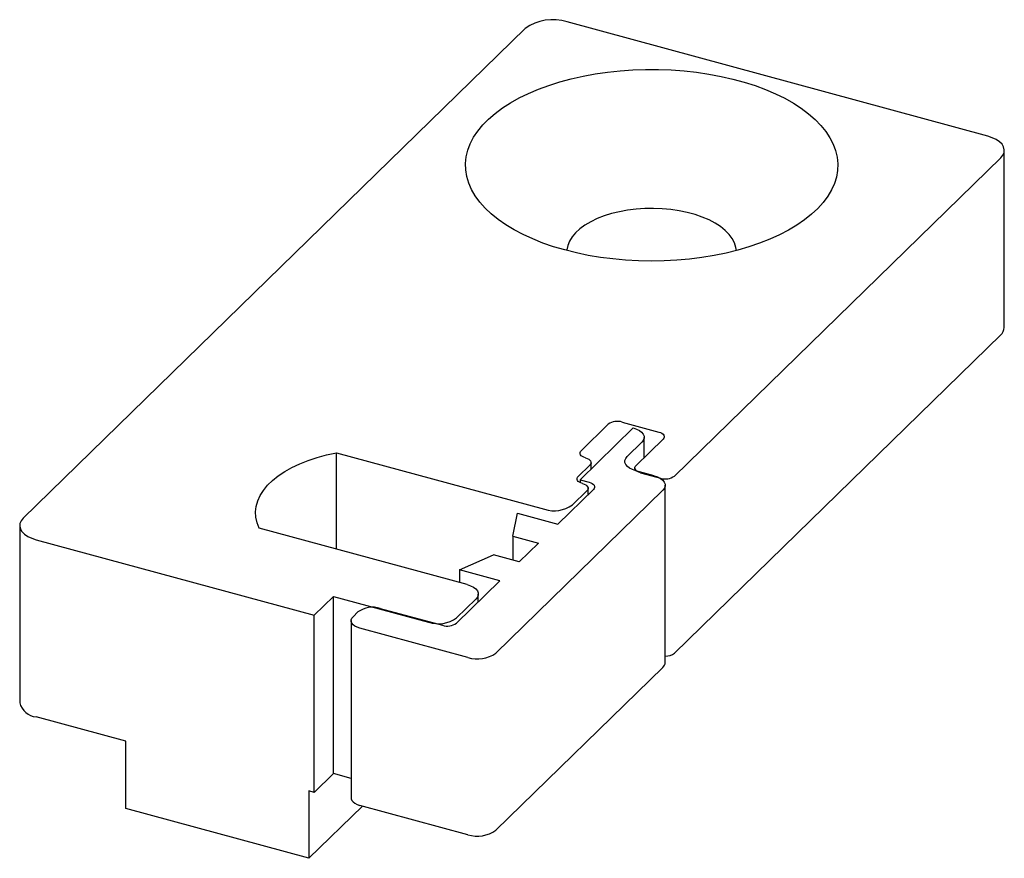
# Paper-space layout '_Триметрия' of a CAD drawing. Units: millimetres. Extents: x -23.9 to 23.7, y -16.6 to 24.
import ezdxf

# ---------------------------------------------------------------- set-up
doc = ezdxf.new("R2010")
doc.units = ezdxf.units.MM

psp = doc.layouts.new('_Триметрия')

# ---------------------------------------------------------------- linework, layer by layer
at = {"color": 7, "linetype": 'Continuous', "lineweight": 25}
for p, q in [((22.87, 18.335), (2.528, 23.864)), ((0.501, 23.541), (-23.767, -0.145)), ((23.67, 9.081), (23.67, 17.652)), ((7.722, 1.895), (23.496, 17.292)), ((23.496, 8.72), (7.722, -6.676)), ((3.212, 3.121), (4.518, 4.397)), ((5.194, 4.504), (6.963, 4.024)), ((3.153, 1.717), (5.72, 4.222)), ((5.437, 2.843), (6.137, 3.526)), ((7.172, 3.676), (5.865, 2.4)), ((6.253, 2.779), (6.253, 3.766)), ((-8.622, 3.018), (1.436, 0.285)), ((-8.622, -1.641), (-8.622, 3.018)), ((3.069, 1.879), (3.629, 2.425)), ((3.687, 2.238), (3.687, 2.546)), ((5.807, 2.28), (5.807, 2.161)), ((6.739, 1.907), (5.855, 2.147)), ((6.074, 2.052), (7.046, 1.788)), ((3.153, 1.717), (3.595, 1.596)), ((3.153, 1.717), (3.153, 1.579)), ((7.273, -7.121), (7.273, 1.451)), ((-0.917, -6.67), (7.157, 1.211)), ((2.077, -0.437), (3.804, 1.249)), ((2.787, 0.5), (3.487, 1.183)), ((3.545, 0.996), (3.545, 1.303)), ((-0.094, -1.011), (0.131, 0.092)), ((0.131, 0.092), (2.077, -0.437)), ((-23.94, -0.506), (-23.94, -9.078)), ((-2.298, -3.36), (-12.356, -0.626)), ((-23.14, -1.189), (-9.697, -4.843)), ((-0.094, -1.011), (1.144, -1.348)), ((-0.094, -1.011), (-0.094, -2.176)), ((0.21, -2.259), (1.144, -1.348)), ((-2.669, -2.641), (-1.028, -1.922)), ((0.21, -2.259), (-1.028, -1.922)), ((-0.723, -3.17), (-2.669, -2.641)), ((-2.669, -2.641), (-2.669, -3.259)), ((-2.823, -5.22), (-0.723, -3.17)), ((-9.697, -4.843), (-8.764, -3.932)), ((-8.764, -3.932), (-4.165, -5.182)), ((-8.764, -12.503), (-8.764, -3.932)), ((-2.813, -4.966), (-1.88, -4.055)), ((-1.764, -4.186), (-1.764, -3.815)), ((-7.587, -4.682), (-7.82, -4.91)), ((-6.506, -4.51), (-3.499, -5.327)), ((-9.697, -13.414), (-9.697, -4.843)), ((-7.912, -5.102), (-7.912, -13.674)), ((-2.268, -6.885), (-7.486, -5.467)), ((7.157, -7.361), (-0.917, -15.241)), ((-18.806, -10.939), (-23.14, -9.761)), ((-18.806, -14.196), (-18.806, -10.939)), ((-8.764, -12.503), (-9.697, -13.414)), ((-7.912, -12.735), (-8.764, -12.503)), ((-9.697, -13.414), (-9.962, -13.342)), ((-9.962, -13.342), (-9.962, -16.599)), ((-9.962, -16.599), (-18.806, -14.196)), ((-7.37, -14.07), (-9.962, -16.599)), ((-2.268, -15.456), (-7.486, -14.038))]:
    psp.add_line(p, q, dxfattribs=at)
at = {"color": 7, "linetype": 'Continuous', "lineweight": 25, "flags": 128}
for points in [[(2.417, 12.83), (1.878, 12.989), (1.361, 13.166), (0.869, 13.362), (0.405, 13.575), (-0.029, 13.804), (-0.432, 14.047), (-0.801, 14.305), (-1.135, 14.574), (-1.432, 14.855), (-1.691, 15.146), (-1.91, 15.446), (-2.088, 15.752), (-2.225, 16.064), (-2.32, 16.381), (-2.372, 16.7), (-2.381, 17.02), (-2.348, 17.339), (-2.272, 17.657), (-2.153, 17.971), (-1.993, 18.28), (-1.791, 18.583), (-1.55, 18.877), (-1.269, 19.163), (-0.951, 19.438), (-0.597, 19.701), (-0.209, 19.95), (0.212, 20.186), (0.664, 20.406), (1.144, 20.609), (1.65, 20.795), (2.179, 20.962), (2.73, 21.11), (3.299, 21.238), (3.884, 21.346), (4.483, 21.432), (5.091, 21.497), (5.706, 21.541), (6.326, 21.562), (6.948, 21.561), (7.567, 21.539), (8.183, 21.494), (8.79, 21.427), (9.388, 21.339), (9.972, 21.23), (10.54, 21.101), (11.089, 20.952), (11.618, 20.783), (12.122, 20.596), (12.6, 20.392), (13.05, 20.171), (13.469, 19.935), (13.855, 19.684), (14.207, 19.42), (14.522, 19.145), (14.8, 18.859), (15.039, 18.563), (15.238, 18.26), (15.396, 17.951), (15.512, 17.636), (15.585, 17.318), (15.616, 16.999), (15.604, 16.679), (15.549, 16.36), (15.451, 16.044), (15.312, 15.732), (15.131, 15.426), (14.909, 15.127), (14.648, 14.837), (14.349, 14.557), (14.012, 14.288), (13.641, 14.031), (13.236, 13.788), (12.799, 13.561), (12.333, 13.349), (11.84, 13.154), (11.322, 12.978), (10.782, 12.82), (10.221, 12.682), (9.644, 12.564), (9.052, 12.467), (8.448, 12.391), (7.836, 12.337), (7.218, 12.304), (6.597, 12.294), (5.976, 12.306), (5.358, 12.339), (4.746, 12.395), (4.143, 12.472), (3.552, 12.571), (2.976, 12.69), (2.417, 12.83)], [(23.496, 17.292), (23.598, 17.416), (23.656, 17.547), (23.669, 17.682), (23.636, 17.815), (23.559, 17.944), (23.439, 18.064), (23.281, 18.171), (23.089, 18.262), (22.87, 18.335)], [(10.714, 12.802), (10.694, 12.954), (10.627, 13.169), (10.518, 13.379), (10.368, 13.582), (10.178, 13.776), (9.95, 13.959), (9.686, 14.129), (9.391, 14.284), (9.066, 14.423), (8.715, 14.543), (8.341, 14.645), (7.95, 14.726), (7.544, 14.786), (7.128, 14.824), (6.707, 14.84), (6.285, 14.834), (5.867, 14.805), (5.456, 14.754), (5.058, 14.682), (4.677, 14.589), (4.316, 14.477), (3.979, 14.346), (3.67, 14.197), (3.393, 14.033), (3.149, 13.856), (2.943, 13.666), (2.775, 13.467), (2.648, 13.259), (2.563, 13.046), (2.522, 12.83), (2.519, 12.802)], [(5.72, 4.222), (5.883, 4.166), (6.023, 4.095), (6.132, 4.012), (6.208, 3.919), (6.248, 3.82), (6.249, 3.719), (6.211, 3.62), (6.137, 3.526)], [(6.963, 4.024), (7.044, 3.996), (7.114, 3.96), (7.169, 3.918), (7.207, 3.872), (7.227, 3.822), (7.227, 3.772), (7.209, 3.722), (7.172, 3.676)], [(-12.356, -0.626), (-12.458, -0.366), (-12.518, -0.103), (-12.533, 0.162), (-12.504, 0.427), (-12.431, 0.69), (-12.315, 0.948), (-12.156, 1.2), (-11.955, 1.445), (-11.715, 1.679), (-11.436, 1.902), (-11.122, 2.112), (-10.773, 2.308), (-10.394, 2.487), (-9.986, 2.649), (-9.552, 2.792), (-9.097, 2.915), (-8.622, 3.018)], [(3.42, 2.773), (3.339, 2.801), (3.269, 2.837), (3.214, 2.879), (3.176, 2.925), (3.156, 2.975), (3.156, 3.025), (3.174, 3.075), (3.212, 3.121)], [(3.42, 2.773), (3.502, 2.746), (3.572, 2.71), (3.627, 2.668), (3.665, 2.622), (3.684, 2.572), (3.685, 2.522), (3.666, 2.472), (3.629, 2.425)], [(5.855, 2.147), (5.691, 2.203), (5.552, 2.274), (5.442, 2.357), (5.366, 2.45), (5.327, 2.549), (5.326, 2.65), (5.363, 2.749), (5.437, 2.843)], [(6.074, 2.052), (5.992, 2.08), (5.922, 2.116), (5.867, 2.157), (5.829, 2.204), (5.81, 2.253), (5.809, 2.304), (5.828, 2.353), (5.865, 2.4)], [(6.739, 1.907), (6.903, 1.851), (7.042, 1.78), (7.152, 1.696), (7.228, 1.603), (7.267, 1.504), (7.268, 1.403), (7.231, 1.304), (7.157, 1.211)], [(3.278, 1.531), (3.196, 1.559), (3.127, 1.594), (3.072, 1.636), (3.034, 1.683), (3.014, 1.732), (3.014, 1.783), (3.032, 1.832), (3.069, 1.879)], [(3.278, 1.531), (3.36, 1.503), (3.43, 1.468), (3.484, 1.426), (3.522, 1.379), (3.542, 1.33), (3.543, 1.279), (3.524, 1.23), (3.487, 1.183)], [(3.595, 1.596), (3.677, 1.569), (3.746, 1.533), (3.801, 1.491), (3.839, 1.445), (3.859, 1.395), (3.86, 1.345), (3.841, 1.295), (3.804, 1.249)], [(-23.767, -0.145), (-23.868, -0.269), (-23.926, -0.401), (-23.939, -0.535), (-23.906, -0.669), (-23.829, -0.797), (-23.71, -0.917), (-23.552, -1.025), (-23.36, -1.116), (-23.14, -1.189)], [(-2.298, -3.36), (-2.134, -3.415), (-1.995, -3.486), (-1.885, -3.57), (-1.809, -3.663), (-1.77, -3.762), (-1.769, -3.863), (-1.806, -3.962), (-1.88, -4.055)], [(-7.486, -5.467), (-7.617, -5.422), (-7.728, -5.365), (-7.816, -5.298), (-7.877, -5.224), (-7.908, -5.145), (-7.909, -5.064), (-7.879, -4.985), (-7.82, -4.91)], [(-7.912, -13.674), (-7.908, -13.716), (-7.877, -13.796), (-7.816, -13.87), (-7.728, -13.937), (-7.617, -13.994), (-7.486, -14.038)]]:
    psp.add_lwpolyline(points, dxfattribs=at)
at = {"color": 7, "linetype": 'Continuous', "lineweight": 25}
for centre, radius, start, end in [((1.836, 21.685), 2.287, 72.3839, 125.7111), ((23.165, 9.101), 0.505, 310.9992, 357.6389), ((4.965, 3.769), 0.771, 72.696, 125.3989), ((7.276, 2.524), 0.771, 252.696, 305.3989), ((1.894, 1.756), 1.541, 252.696, 305.3989), ((-6.872, -5.687), 1.233, 72.696, 125.3989), ((-3.706, -3.71), 1.541, 252.696, 305.3989), ((-3.27, -4.592), 0.771, 252.696, 305.3989), ((-1.809, -5.413), 1.541, 252.696, 305.3989), ((6.941, -7.109), 0.332, 310.6406, 357.9975), ((7.314, -6.145), 0.67, 266.4619, 307.5261), ((-23.048, -8.843), 0.923, 194.7338, 264.2633), ((-1.809, -13.985), 1.541, 252.696, 305.3989)]:
    psp.add_arc(centre, radius, start, end, dxfattribs=at)

doc.saveas('drawing.dxf')
